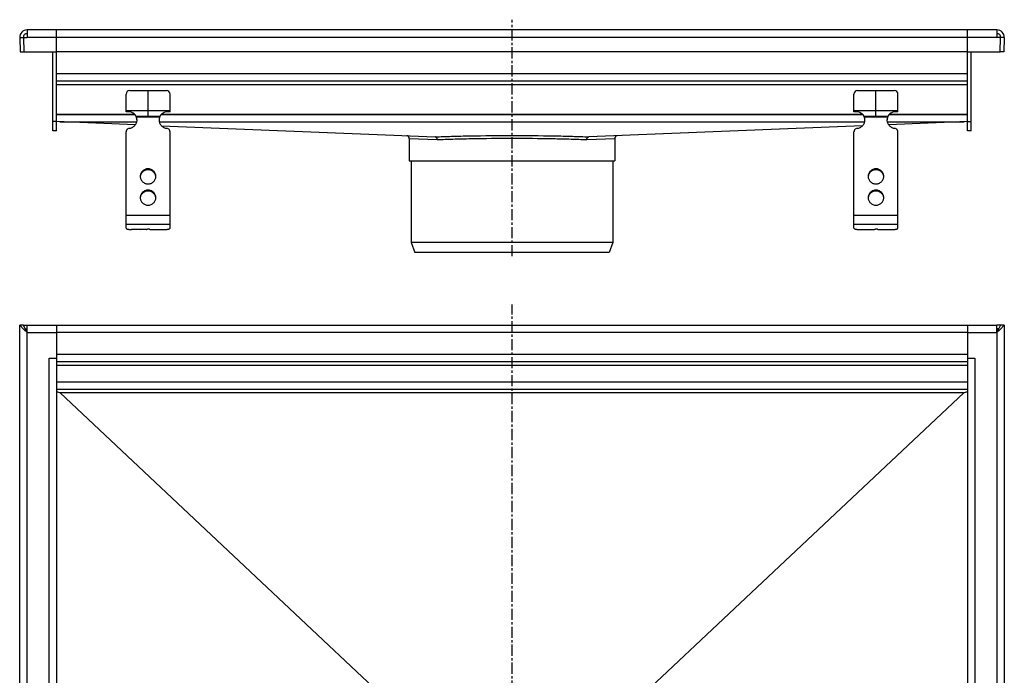
# Model space of a CAD drawing. Units: millimetres. Extents: x -640 to 476, y -522 to 193.
# Drawn here: x -73 to 464, y -164 to 193 of the extents above; entities that cross this region are included whole.
import ezdxf

# ---------------------------------------------------------------- set-up
doc = ezdxf.new("R2010")
doc.units = ezdxf.units.MM
doc.header["$LTSCALE"] = 16.335
doc.linetypes.add('CENTER', pattern=[0.6, 0.375, -0.075, 0.075, -0.075])
doc.layers.get('0').update_dxf_attribs({"linetype": 'CONTINUOUS'})
doc.layers.add('AXES', color=7, linetype='CONTINUOUS')

msp = doc.modelspace()

# ---------------------------------------------------------------- linework, layer by layer
at = {"color": 7, "linetype": 'Continuous'}
for p, q in [((-72.62, 183.69), (-70.62, 183.76)), ((-72.62, 183.69), (-72.35, 175.84)), ((-70.62, 183.76), (-70.35, 175.84)), ((-70.62, 183.76), (-68.63, 183.76)), ((-70.62, 183.69), (-68.63, 183.69)), ((-68.63, 187.83), (-68.63, 183.69)), ((460.38, 187.83), (-68.63, 187.83)), ((-52.62, 132.83), (-52.62, 187.83)), ((444.38, 132.83), (444.38, 187.83)), ((460.38, 187.83), (460.38, 183.69)), ((462.38, 183.76), (460.38, 183.76)), ((462.38, 183.69), (460.38, 183.69)), ((462.1, 175.84), (462.38, 183.76)), ((464.38, 183.69), (462.38, 183.76)), ((464.38, 183.69), (464.1, 175.84)), ((-72.35, 175.84), (-70.35, 175.91)), ((-70.35, 175.84), (-52.62, 175.84)), ((-54.62, 132.83), (-54.62, 175.84)), ((444.38, 175.83), (-52.62, 175.83)), ((444.38, 175.84), (462.1, 175.84)), ((446.38, 132.83), (446.38, 175.84)), ((464.1, 175.84), (462.1, 175.91)), ((444.38, 159.83), (-52.62, 159.83)), ((-14.62, 143.09), (-14.62, 152.83)), ((-12.62, 154.83), (7.38, 154.83)), ((-2.62, 140.83), (-2.62, 154.83)), ((9.38, 143.09), (9.38, 152.83)), ((382.38, 143.09), (382.38, 152.83)), ((384.38, 154.83), (404.38, 154.83)), ((394.38, 140.83), (394.38, 154.83)), ((406.38, 143.09), (406.38, 152.83)), ((-14.62, 143.83), (9.38, 143.83)), ((-9.1, 140.83), (3.86, 140.83)), ((-8.84, 140.31), (-8.84, 139.8)), ((3.6, 140.31), (3.6, 139.8)), ((382.38, 143.83), (406.38, 143.83)), ((387.9, 140.83), (400.86, 140.83)), ((388.16, 140.31), (388.16, 139.8)), ((400.6, 140.31), (400.6, 139.8)), ((-9.55, 136.1), (-52.66, 137.83)), ((4.8, 135.52), (154.01, 129.51)), ((386.95, 135.52), (237.75, 129.51)), ((444.41, 137.83), (401.3, 136.1)), ((-52.62, 132.83), (-54.62, 132.83)), ((-14.62, 79.76), (-14.62, 132.2)), ((9.38, 79.76), (9.38, 132.2)), ((382.38, 79.76), (382.38, 132.2)), ((406.38, 79.76), (406.38, 132.2)), ((446.38, 132.83), (444.38, 132.83)), ((139.88, 128.64), (139.88, 116.43)), ((251.88, 128.64), (251.88, 116.43)), ((139.88, 116.43), (251.88, 116.43)), ((-3.62, 78.99), (-11.62, 78.99)), ((-6.62, 78.99), (-2.87, 79.24)), ((-3.62, 78.99), (-3.62, 79.19)), ((-1.62, 78.99), (6.38, 78.99)), ((385.38, 78.99), (393.38, 78.99)), ((390.38, 78.99), (394.13, 79.24)), ((393.38, 78.99), (393.38, 79.19)), ((395.38, 78.99), (403.38, 78.99)), ((250.88, 71.93), (140.88, 71.93)), ((140.88, 71.93), (142.88, 66.43)), ((250.88, 71.93), (248.88, 66.43)), ((248.88, 66.43), (142.88, 66.43)), ((-72.63, -510.2), (-72.63, 26.8)), ((-70.35, 24.53), (-72.63, 26.8)), ((-70.63, 26.8), (-72.63, 26.8)), ((-70.62, 26.8), (-70.63, 26.8)), ((-70.63, 26.8), (-70.63, 26.8)), ((-70.63, 26.8), (-70.62, 26.8)), ((-70.62, 26.8), (-68.63, 26.8)), ((-70.58, 26.72), (-70.62, 26.8)), ((-70.62, 26.8), (-70.62, 26.8)), ((-68.63, 22.8), (-70.58, 26.72)), ((-70.32, 24.5), (-70.35, 24.53)), ((-68.63, 22.8), (-70.32, 24.5)), ((-69.62, 24.8), (-68.63, 24.8)), ((-69.49, 24.53), (-68.63, 24.53)), ((-68.63, 22.8), (-68.63, 26.8)), ((-68.63, 26.8), (-52.62, 26.8)), ((-52.62, 26.8), (-52.62, -510.2)), ((-52.62, 26.8), (444.38, 26.8)), ((444.38, 26.8), (444.38, -510.2)), ((444.38, 26.8), (460.38, 26.8)), ((460.38, 22.8), (460.38, 26.8)), ((462.38, 26.8), (460.38, 26.8)), ((462.21, 26.47), (460.38, 22.8)), ((461.38, 24.8), (460.38, 24.8)), ((461.24, 24.53), (460.38, 24.53)), ((462.08, 24.5), (460.38, 22.8)), ((464.38, 26.8), (462.08, 24.5)), ((462.33, 26.7), (462.21, 26.47)), ((462.38, 26.8), (462.33, 26.7)), ((464.38, 26.8), (462.38, 26.8)), ((462.38, 26.8), (462.38, 26.8)), ((462.38, 26.8), (462.38, 26.8)), ((462.38, 26.8), (462.38, 26.8)), ((462.38, 26.8), (462.38, 26.8)), ((462.38, 26.8), (462.38, 26.8)), ((464.38, 26.8), (464.38, -510.2)), ((-56.62, 8.8), (-52.62, 8.8)), ((444.38, 6.8), (-52.62, 6.8)), ((444.38, 8.8), (448.38, 8.8)), ((444.38, -8.2), (-52.62, -8.2)), ((-50.59, -10.11), (154.4, -202.73)), ((442.34, -10.11), (237.35, -202.73))]:
    msp.add_line(p, q, dxfattribs=at)
at = {"color": 9, "linetype": 'Continuous'}
for p, q in [((460.38, 183.69), (-68.63, 183.69)), ((444.38, 163.83), (-52.62, 163.83)), ((444.38, 157.83), (-52.62, 157.83)), ((-52.62, 141.83), (-9.9, 141.83)), ((-52.62, 141.75), (-9.81, 141.75)), ((3.6, 140.31), (-8.84, 140.31)), ((4.57, 141.75), (387.19, 141.75)), ((4.65, 141.83), (387.1, 141.83)), ((400.6, 140.31), (388.16, 140.31)), ((401.57, 141.75), (444.38, 141.75)), ((401.65, 141.83), (444.38, 141.83)), ((-52.62, 137.83), (-54.62, 137.83)), ((-50.67, 137.75), (-8.77, 137.75)), ((3.52, 137.75), (388.23, 137.75)), ((400.52, 137.75), (442.43, 137.75)), ((444.38, 137.83), (446.38, 137.83)), ((139.88, 128.64), (155.07, 128.01)), ((236.68, 128.01), (251.88, 128.64)), ((-2.62, 112.09), (-2.62, 111.57)), ((394.38, 112.09), (394.38, 111.57)), ((-2.62, 100.5), (-2.62, 99.98)), ((394.38, 100.5), (394.38, 99.98)), ((9.38, 86.73), (-14.62, 86.73)), ((406.38, 86.73), (382.38, 86.73)), ((9.38, 81.83), (-14.62, 81.83)), ((406.38, 81.83), (382.38, 81.83)), ((-68.63, -506.2), (-68.63, 22.8)), ((-68.63, 22.8), (-52.62, 22.8)), ((444.38, 22.8), (-52.62, 22.8)), ((444.38, 22.8), (460.38, 22.8)), ((460.38, 22.8), (460.38, -506.2)), ((444.38, 10.8), (-52.62, 10.8)), ((-56.62, -492.2), (-56.62, 8.8)), ((448.38, 8.8), (448.38, -492.2)), ((444.38, 4.8), (-52.62, 4.8)), ((444.38, -4.2), (-52.62, -4.2)), ((442.34, -10.11), (-50.59, -10.11))]:
    msp.add_line(p, q, dxfattribs=at)
at = {"color": 7, "linetype": 'Continuous'}
for centre, radius, start, end in [((-68.63, 183.83), 4, 90, 182), ((-68.63, 183.83), 2, 90, 182), ((460.38, 183.83), 4, 358, 90), ((460.38, 183.83), 2, 358, 90), ((-12.62, 152.83), 2, 90, 180), ((7.38, 152.83), 2, 0, 90), ((384.38, 152.83), 2, 90, 180), ((404.38, 152.83), 2, 0, 90), ((-13.39, 138.25), 5, 31.1032, 104.3302), ((-12.29, 138.91), 3.72, 22.1385, 31.0665), ((-13.3, 138.89), 4.68, 0.0083, 17.7225), ((-13.32, 138.37), 4.69, 6.3381, 17.7061), ((8.06, 138.89), 4.68, 162.2775, 179.9917), ((8.07, 138.37), 4.69, 162.2939, 173.6619), ((7.03, 138.92), 3.71, 148.9196, 157.8754), ((8.14, 138.25), 5, 75.6698, 148.8968), ((383.61, 138.25), 5, 31.1032, 104.3302), ((384.71, 138.91), 3.72, 22.1385, 31.0665), ((383.7, 138.89), 4.68, 0.0083, 17.7225), ((383.68, 138.37), 4.69, 6.3381, 17.7061), ((405.06, 138.89), 4.68, 162.2775, 179.9917), ((405.07, 138.37), 4.69, 162.2939, 173.6619), ((404.03, 138.92), 3.71, 148.9196, 157.8754), ((405.14, 138.25), 5, 75.6698, 148.8968), ((-13.29, 138.37), 4.67, 3.1615, 6.3221), ((8.05, 138.37), 4.67, 173.6779, 176.8385), ((383.71, 138.37), 4.67, 3.1615, 6.3221), ((405.05, 138.37), 4.67, 173.6779, 176.8385), ((138.38, 128.64), 1.5, 0, 87.6959), ((253.38, 128.64), 1.5, 92.3041, 180), ((-2.91, 107.46), 3.97, 172.5564, 176.2571), ((-2.9, 107.46), 3.97, 171.8321, 172.5569), ((-2.35, 107.46), 3.97, 7.4431, 8.1679), ((-2.34, 107.46), 3.97, 3.7429, 7.4436), ((394.09, 107.46), 3.97, 172.5564, 176.2571), ((394.1, 107.46), 3.97, 171.8321, 172.5569), ((394.65, 107.46), 3.97, 7.4431, 8.1679), ((394.66, 107.46), 3.97, 3.7429, 7.4436), ((-2.91, 95.87), 3.97, 172.5564, 176.2571), ((-2.9, 95.87), 3.97, 171.8321, 172.5569), ((-2.35, 95.87), 3.97, 7.4431, 8.1679), ((-2.34, 95.87), 3.97, 3.7429, 7.4436), ((394.09, 95.87), 3.97, 172.5564, 176.2571), ((394.1, 95.87), 3.97, 171.8321, 172.5569), ((394.65, 95.87), 3.97, 7.4431, 8.1679), ((394.66, 95.87), 3.97, 3.7429, 7.4436)]:
    msp.add_arc(centre, radius, start, end, dxfattribs=at)
for centre, start_param, end_param in [((-100.24, -10.2), 0.0428, 0.290537), ((491.99, -10.2), 2.851055, 3.098792)]:
    msp.add_ellipse(centre, major_axis=(49.7, 0), ratio=0.040241, start_param=start_param, end_param=end_param, dxfattribs=at)
for points, knots in [([(-8.84, 139.8), (-8.86, 139.88), (-8.94, 140.23), (-9.03, 140.58), (-9.1, 140.83)], [0, 0, 0, 0, 0.2492, 1, 1, 1, 1]), ([(3.86, 140.83), (3.83, 140.75), (3.73, 140.4), (3.65, 140.06), (3.6, 139.8)], [0, 0, 0, 0, 0.249586, 1, 1, 1, 1]), ([(388.16, 139.8), (388.14, 139.88), (388.06, 140.23), (387.97, 140.58), (387.9, 140.83)], [0, 0, 0, 0, 0.2492, 1, 1, 1, 1]), ([(400.86, 140.83), (400.83, 140.75), (400.73, 140.4), (400.65, 140.06), (400.6, 139.8)], [0, 0, 0, 0, 0.249586, 1, 1, 1, 1]), ([(-12.91, 134.11), (-12.62, 134.15), (-12.03, 134.28), (-11.21, 134.63), (-10.47, 135.11), (-9.83, 135.71), (-9.3, 136.41), (-8.91, 137.19), (-8.68, 138.03), (-8.62, 138.6), (-8.62, 138.89)], [0, 0, 0, 0, 0.127152, 0.253841, 0.379893, 0.505194, 0.62973, 0.753586, 0.87693, 1, 1, 1, 1]), ([(3.38, 138.89), (3.38, 138.6), (3.43, 138.03), (3.67, 137.19), (4.05, 136.41), (4.58, 135.71), (5.22, 135.11), (5.97, 134.63), (6.79, 134.28), (7.37, 134.15), (7.66, 134.11)], [0, 0, 0, 0, 0.12307, 0.246414, 0.37027, 0.494806, 0.620107, 0.746159, 0.872848, 1, 1, 1, 1]), ([(384.09, 134.11), (384.38, 134.15), (384.97, 134.28), (385.79, 134.63), (386.53, 135.11), (387.17, 135.71), (387.7, 136.41), (388.09, 137.19), (388.32, 138.03), (388.38, 138.6), (388.38, 138.89)], [0, 0, 0, 0, 0.127152, 0.253841, 0.379893, 0.505194, 0.62973, 0.753586, 0.87693, 1, 1, 1, 1]), ([(400.38, 138.89), (400.38, 138.6), (400.43, 138.03), (400.67, 137.19), (401.05, 136.41), (401.58, 135.71), (402.22, 135.11), (402.97, 134.63), (403.79, 134.28), (404.37, 134.15), (404.66, 134.11)], [0, 0, 0, 0, 0.12307, 0.246414, 0.37027, 0.494806, 0.620107, 0.746159, 0.872848, 1, 1, 1, 1]), ([(-12.91, 134.11), (-13.14, 134.08), (-13.6, 133.93), (-14.07, 133.56), (-14.35, 133.19), (-14.51, 132.88), (-14.6, 132.54), (-14.62, 132.31), (-14.62, 132.2)], [0, 0, 0, 0, 0.253384, 0.504233, 0.629012, 0.753101, 0.876699, 1, 1, 1, 1]), ([(9.38, 132.2), (9.38, 132.31), (9.36, 132.54), (9.26, 132.88), (9.11, 133.19), (8.83, 133.56), (8.35, 133.93), (7.9, 134.08), (7.66, 134.11)], [0, 0, 0, 0, 0.123301, 0.246899, 0.370988, 0.495767, 0.746616, 1, 1, 1, 1]), ([(155.07, 128.01), (155.07, 128.2), (155.02, 128.57), (154.8, 129.06), (154.45, 129.41), (154.15, 129.51), (154.01, 129.51)], [0, 0, 0, 0, 0.28398, 0.549756, 0.786751, 1, 1, 1, 1]), ([(236.68, 128.01), (236.68, 128.2), (236.73, 128.57), (236.96, 129.06), (237.3, 129.41), (237.6, 129.51), (237.75, 129.51)], [0, 0, 0, 0, 0.283938, 0.54975, 0.786744, 1, 1, 1, 1]), ([(384.09, 134.11), (383.86, 134.08), (383.4, 133.93), (382.93, 133.56), (382.65, 133.19), (382.49, 132.88), (382.4, 132.54), (382.38, 132.31), (382.38, 132.2)], [0, 0, 0, 0, 0.253384, 0.504233, 0.629012, 0.753101, 0.876699, 1, 1, 1, 1]), ([(406.38, 132.2), (406.38, 132.31), (406.36, 132.54), (406.26, 132.88), (406.11, 133.19), (405.83, 133.56), (405.35, 133.93), (404.9, 134.08), (404.66, 134.11)], [0, 0, 0, 0, 0.123301, 0.246899, 0.370988, 0.495767, 0.746616, 1, 1, 1, 1]), ([(-2.62, 112.09), (-2.9, 112.09), (-3.46, 112.03), (-4.26, 111.8), (-5, 111.42), (-5.65, 110.9), (-6.18, 110.28), (-6.57, 109.56), (-6.82, 108.79), (-6.87, 108.25), (-6.87, 107.98)], [0, 0, 0, 0, 0.12712, 0.253912, 0.380121, 0.505552, 0.630138, 0.753938, 0.877133, 1, 1, 1, 1]), ([(-6.87, 107.98), (-6.87, 107.71), (-6.82, 107.17), (-6.57, 106.4), (-6.18, 105.68), (-5.65, 105.06), (-5, 104.54), (-4.26, 104.16), (-3.46, 103.93), (-2.9, 103.88), (-2.62, 103.88)], [0, 0, 0, 0, 0.122867, 0.246062, 0.369862, 0.494448, 0.619879, 0.746088, 0.87288, 1, 1, 1, 1]), ([(-2.62, 111.57), (-2.88, 111.57), (-3.38, 111.52), (-4.12, 111.33), (-4.81, 111.01), (-5.43, 110.58), (-5.96, 110.04), (-6.38, 109.43), (-6.68, 108.75), (-6.8, 108.27), (-6.83, 108.03)], [0, 0, 0, 0, 0.126915, 0.253557, 0.379705, 0.505179, 0.629892, 0.753849, 0.877156, 1, 1, 1, 1]), ([(1.63, 107.98), (1.63, 108.25), (1.57, 108.79), (1.33, 109.56), (0.93, 110.28), (0.4, 110.9), (-0.25, 111.42), (-0.99, 111.8), (-1.79, 112.03), (-2.35, 112.09), (-2.62, 112.09)], [0, 0, 0, 0, 0.122867, 0.246062, 0.369862, 0.494448, 0.619879, 0.746088, 0.87288, 1, 1, 1, 1]), ([(1.59, 108.03), (1.55, 108.27), (1.44, 108.75), (1.13, 109.43), (0.71, 110.04), (0.18, 110.58), (-0.44, 111.01), (-1.13, 111.33), (-1.86, 111.52), (-2.37, 111.57), (-2.62, 111.57)], [0, 0, 0, 0, 0.122844, 0.246151, 0.370108, 0.494821, 0.620295, 0.746443, 0.873085, 1, 1, 1, 1]), ([(-2.62, 103.88), (-2.35, 103.88), (-1.79, 103.93), (-0.99, 104.16), (-0.25, 104.54), (0.4, 105.06), (0.93, 105.68), (1.33, 106.4), (1.57, 107.17), (1.63, 107.71), (1.63, 107.98)], [0, 0, 0, 0, 0.12712, 0.253912, 0.380121, 0.505552, 0.630138, 0.753938, 0.877133, 1, 1, 1, 1]), ([(394.38, 112.09), (394.1, 112.09), (393.54, 112.03), (392.74, 111.8), (392, 111.42), (391.35, 110.9), (390.82, 110.28), (390.43, 109.56), (390.18, 108.79), (390.13, 108.25), (390.13, 107.98)], [0, 0, 0, 0, 0.12712, 0.253912, 0.380121, 0.505552, 0.630138, 0.753938, 0.877133, 1, 1, 1, 1]), ([(390.13, 107.98), (390.13, 107.71), (390.18, 107.17), (390.43, 106.4), (390.82, 105.68), (391.35, 105.06), (392, 104.54), (392.74, 104.16), (393.54, 103.93), (394.1, 103.88), (394.38, 103.88)], [0, 0, 0, 0, 0.122867, 0.246062, 0.369862, 0.494448, 0.619879, 0.746088, 0.87288, 1, 1, 1, 1]), ([(394.38, 111.57), (394.12, 111.57), (393.62, 111.52), (392.88, 111.33), (392.19, 111.01), (391.57, 110.58), (391.04, 110.04), (390.62, 109.43), (390.32, 108.75), (390.2, 108.27), (390.17, 108.03)], [0, 0, 0, 0, 0.126915, 0.253557, 0.379705, 0.505179, 0.629892, 0.753849, 0.877156, 1, 1, 1, 1]), ([(398.63, 107.98), (398.63, 108.25), (398.57, 108.79), (398.33, 109.56), (397.93, 110.28), (397.4, 110.9), (396.75, 111.42), (396.01, 111.8), (395.21, 112.03), (394.65, 112.09), (394.38, 112.09)], [0, 0, 0, 0, 0.122867, 0.246062, 0.369862, 0.494448, 0.619879, 0.746088, 0.87288, 1, 1, 1, 1]), ([(398.59, 108.03), (398.55, 108.27), (398.44, 108.75), (398.13, 109.43), (397.71, 110.04), (397.18, 110.58), (396.56, 111.01), (395.87, 111.33), (395.14, 111.52), (394.63, 111.57), (394.38, 111.57)], [0, 0, 0, 0, 0.122844, 0.246151, 0.370108, 0.494821, 0.620295, 0.746443, 0.873085, 1, 1, 1, 1]), ([(394.38, 103.88), (394.65, 103.88), (395.21, 103.93), (396.01, 104.16), (396.75, 104.54), (397.4, 105.06), (397.93, 105.68), (398.33, 106.4), (398.57, 107.17), (398.63, 107.71), (398.63, 107.98)], [0, 0, 0, 0, 0.12712, 0.253912, 0.380121, 0.505552, 0.630138, 0.753938, 0.877133, 1, 1, 1, 1]), ([(-2.62, 100.5), (-2.9, 100.5), (-3.46, 100.44), (-4.26, 100.21), (-5, 99.83), (-5.65, 99.31), (-6.18, 98.69), (-6.57, 97.97), (-6.82, 97.2), (-6.87, 96.66), (-6.87, 96.39)], [0, 0, 0, 0, 0.12712, 0.253912, 0.380121, 0.505552, 0.630138, 0.753938, 0.877133, 1, 1, 1, 1]), ([(-2.62, 99.98), (-2.88, 99.98), (-3.38, 99.93), (-4.12, 99.74), (-4.81, 99.42), (-5.43, 98.99), (-5.96, 98.45), (-6.38, 97.84), (-6.68, 97.16), (-6.8, 96.68), (-6.83, 96.44)], [0, 0, 0, 0, 0.126915, 0.253557, 0.379705, 0.505179, 0.629892, 0.753849, 0.877156, 1, 1, 1, 1]), ([(1.63, 96.39), (1.63, 96.66), (1.57, 97.2), (1.33, 97.97), (0.93, 98.69), (0.4, 99.31), (-0.25, 99.83), (-0.99, 100.21), (-1.79, 100.44), (-2.35, 100.5), (-2.62, 100.5)], [0, 0, 0, 0, 0.122867, 0.246062, 0.369862, 0.494448, 0.619879, 0.746088, 0.87288, 1, 1, 1, 1]), ([(1.59, 96.44), (1.55, 96.68), (1.44, 97.16), (1.13, 97.84), (0.71, 98.45), (0.18, 98.99), (-0.44, 99.42), (-1.13, 99.74), (-1.86, 99.93), (-2.37, 99.98), (-2.62, 99.98)], [0, 0, 0, 0, 0.122844, 0.246151, 0.370108, 0.494821, 0.620295, 0.746443, 0.873085, 1, 1, 1, 1]), ([(394.38, 100.5), (394.1, 100.5), (393.54, 100.44), (392.74, 100.21), (392, 99.83), (391.35, 99.31), (390.82, 98.69), (390.43, 97.97), (390.18, 97.2), (390.13, 96.66), (390.13, 96.39)], [0, 0, 0, 0, 0.12712, 0.253912, 0.380121, 0.505552, 0.630138, 0.753938, 0.877133, 1, 1, 1, 1]), ([(394.38, 99.98), (394.12, 99.98), (393.62, 99.93), (392.88, 99.74), (392.19, 99.42), (391.57, 98.99), (391.04, 98.45), (390.62, 97.84), (390.32, 97.16), (390.2, 96.68), (390.17, 96.44)], [0, 0, 0, 0, 0.126915, 0.253557, 0.379705, 0.505179, 0.629892, 0.753849, 0.877156, 1, 1, 1, 1]), ([(398.63, 96.39), (398.63, 96.66), (398.57, 97.2), (398.33, 97.97), (397.93, 98.69), (397.4, 99.31), (396.75, 99.83), (396.01, 100.21), (395.21, 100.44), (394.65, 100.5), (394.38, 100.5)], [0, 0, 0, 0, 0.122867, 0.246062, 0.369862, 0.494448, 0.619879, 0.746088, 0.87288, 1, 1, 1, 1]), ([(398.59, 96.44), (398.55, 96.68), (398.44, 97.16), (398.13, 97.84), (397.71, 98.45), (397.18, 98.99), (396.56, 99.42), (395.87, 99.74), (395.14, 99.93), (394.63, 99.98), (394.38, 99.98)], [0, 0, 0, 0, 0.122844, 0.246151, 0.370108, 0.494821, 0.620295, 0.746443, 0.873085, 1, 1, 1, 1]), ([(-6.87, 96.39), (-6.87, 96.12), (-6.82, 95.58), (-6.57, 94.81), (-6.18, 94.09), (-5.65, 93.47), (-5, 92.95), (-4.26, 92.57), (-3.46, 92.34), (-2.9, 92.28), (-2.62, 92.28)], [0, 0, 0, 0, 0.122867, 0.246062, 0.369862, 0.494448, 0.619879, 0.746088, 0.87288, 1, 1, 1, 1]), ([(-2.62, 92.28), (-2.35, 92.28), (-1.79, 92.34), (-0.99, 92.57), (-0.25, 92.95), (0.4, 93.47), (0.93, 94.09), (1.33, 94.81), (1.57, 95.58), (1.63, 96.12), (1.63, 96.39)], [0, 0, 0, 0, 0.12712, 0.253912, 0.380121, 0.505552, 0.630138, 0.753938, 0.877133, 1, 1, 1, 1]), ([(390.13, 96.39), (390.13, 96.12), (390.18, 95.58), (390.43, 94.81), (390.82, 94.09), (391.35, 93.47), (392, 92.95), (392.74, 92.57), (393.54, 92.34), (394.1, 92.28), (394.38, 92.28)], [0, 0, 0, 0, 0.122867, 0.246062, 0.369862, 0.494448, 0.619879, 0.746088, 0.87288, 1, 1, 1, 1]), ([(394.38, 92.28), (394.65, 92.28), (395.21, 92.34), (396.01, 92.57), (396.75, 92.95), (397.4, 93.47), (397.93, 94.09), (398.33, 94.81), (398.57, 95.58), (398.63, 96.12), (398.63, 96.39)], [0, 0, 0, 0, 0.12712, 0.253912, 0.380121, 0.505552, 0.630138, 0.753938, 0.877133, 1, 1, 1, 1]), ([(-14.62, 79.76), (-14.62, 79.74), (-14.61, 79.68), (-14.56, 79.6), (-14.49, 79.53), (-14.39, 79.46), (-14.26, 79.39), (-14.05, 79.3), (-13.72, 79.2), (-13.27, 79.11), (-12.76, 79.04), (-12.2, 78.99), (-11.82, 78.99), (-11.62, 78.99)], [0, 0, 0, 0, 0.023994, 0.050919, 0.08279, 0.120716, 0.165174, 0.216256, 0.337466, 0.481463, 0.643697, 0.818596, 1, 1, 1, 1]), ([(-3.62, 78.99), (-3.62, 79), (-3.61, 79.03), (-3.57, 79.07), (-3.5, 79.11), (-3.42, 79.14), (-3.31, 79.17), (-3.19, 79.2), (-3.05, 79.22), (-2.96, 79.23), (-2.91, 79.23)], [0, 0, 0, 0, 0.054692, 0.12483, 0.217422, 0.33398, 0.473421, 0.633265, 0.810126, 1, 1, 1, 1]), ([(-1.62, 78.99), (-1.62, 79), (-1.63, 79.02), (-1.65, 79.05), (-1.68, 79.07), (-1.75, 79.11), (-1.86, 79.16), (-2.02, 79.19), (-2.21, 79.22), (-2.42, 79.24), (-2.65, 79.25), (-2.8, 79.24), (-2.87, 79.24)], [0, 0, 0, 0, 0.022726, 0.049076, 0.081307, 0.120466, 0.220291, 0.346952, 0.495448, 0.659046, 0.829965, 1, 1, 1, 1]), ([(6.38, 78.99), (6.57, 78.99), (6.96, 78.99), (7.51, 79.04), (8.03, 79.11), (8.48, 79.2), (8.8, 79.3), (9.02, 79.39), (9.14, 79.46), (9.24, 79.53), (9.32, 79.6), (9.37, 79.68), (9.38, 79.74), (9.38, 79.76)], [0, 0, 0, 0, 0.181404, 0.356303, 0.518537, 0.662534, 0.783744, 0.834826, 0.879284, 0.91721, 0.949081, 0.976006, 1, 1, 1, 1]), ([(382.38, 79.76), (382.38, 79.74), (382.39, 79.68), (382.44, 79.6), (382.51, 79.53), (382.61, 79.46), (382.74, 79.39), (382.95, 79.3), (383.28, 79.2), (383.73, 79.11), (384.24, 79.04), (384.8, 78.99), (385.18, 78.99), (385.38, 78.99)], [0, 0, 0, 0, 0.023994, 0.050919, 0.08279, 0.120716, 0.165174, 0.216256, 0.337466, 0.481463, 0.643697, 0.818596, 1, 1, 1, 1]), ([(393.38, 78.99), (393.38, 79), (393.39, 79.03), (393.43, 79.07), (393.5, 79.11), (393.58, 79.14), (393.69, 79.17), (393.81, 79.2), (393.95, 79.22), (394.04, 79.23), (394.09, 79.23)], [0, 0, 0, 0, 0.054692, 0.12483, 0.217422, 0.33398, 0.473421, 0.633265, 0.810126, 1, 1, 1, 1]), ([(395.38, 78.99), (395.38, 79), (395.37, 79.02), (395.35, 79.05), (395.32, 79.07), (395.25, 79.11), (395.14, 79.16), (394.98, 79.19), (394.79, 79.22), (394.58, 79.24), (394.35, 79.25), (394.2, 79.24), (394.13, 79.24)], [0, 0, 0, 0, 0.022726, 0.049076, 0.081307, 0.120466, 0.220291, 0.346952, 0.495448, 0.659046, 0.829965, 1, 1, 1, 1]), ([(403.38, 78.99), (403.57, 78.99), (403.96, 78.99), (404.51, 79.04), (405.03, 79.11), (405.48, 79.2), (405.8, 79.3), (406.02, 79.39), (406.14, 79.46), (406.24, 79.53), (406.32, 79.6), (406.37, 79.68), (406.38, 79.74), (406.38, 79.76)], [0, 0, 0, 0, 0.181404, 0.356303, 0.518537, 0.662534, 0.783744, 0.834826, 0.879284, 0.91721, 0.949081, 0.976006, 1, 1, 1, 1])]:
    msp.add_open_spline(points, degree=3, knots=knots, dxfattribs=at)
at = {"color": 9, "linetype": 'Continuous'}
for points, knots in [([(154.01, 129.51), (156.96, 129.65), (163.31, 129.88), (177.26, 130.2), (188.27, 130.29), (195.88, 130.29)], [0, 0, 0, 0, 0.211374, 0.455373, 1, 1, 1, 1]), ([(195.88, 130.29), (203.48, 130.29), (214.49, 130.2), (228.45, 129.88), (234.8, 129.65), (237.75, 129.51)], [0, 0, 0, 0, 0.544627, 0.788625, 1, 1, 1, 1]), ([(155.07, 128.01), (157.94, 128.15), (164.13, 128.38), (177.73, 128.7), (188.47, 128.79), (195.88, 128.79)], [0, 0, 0, 0, 0.211299, 0.455285, 1, 1, 1, 1]), ([(195.88, 128.79), (203.29, 128.79), (214.02, 128.7), (227.62, 128.38), (233.81, 128.15), (236.68, 128.01)], [0, 0, 0, 0, 0.544714, 0.7887, 1, 1, 1, 1])]:
    msp.add_open_spline(points, degree=3, knots=knots, dxfattribs=at)
at = {"layer": 'AXES', "color": 7, "linetype": 'CENTER'}
for p, q in [((195.88, 64.43), (195.88, 193.42)), ((195.88, -241.7), (195.88, 38.19))]:
    msp.add_line(p, q, dxfattribs=at)
at = {"layer": 'AXES', "color": 7, "linetype": 'Continuous'}
for p, q in [((140.88, 116.43), (140.88, 71.93)), ((250.88, 116.43), (250.88, 71.93))]:
    msp.add_line(p, q, dxfattribs=at)

doc.saveas('drawing.dxf')
